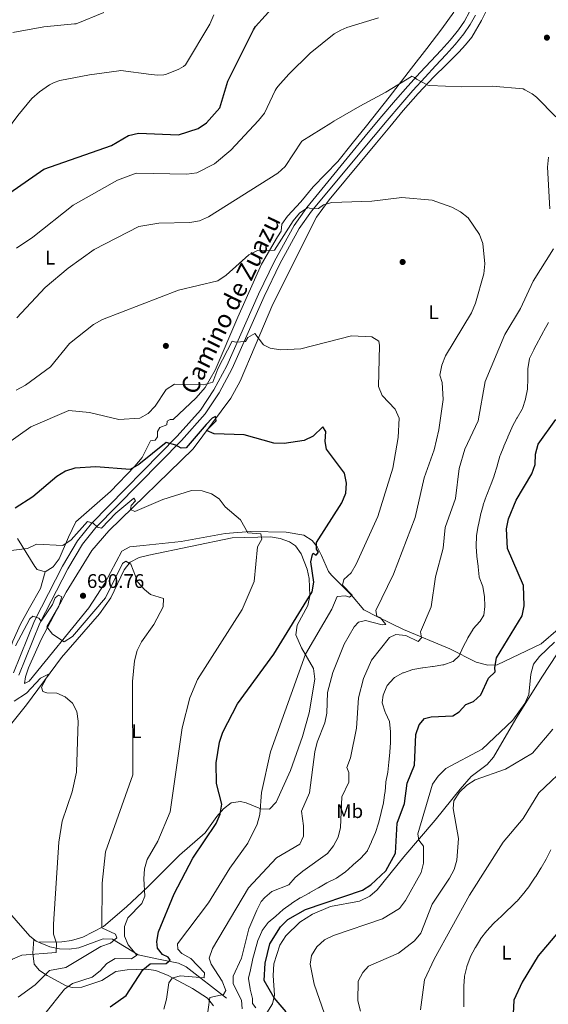
# Model space of a CAD drawing. Extents: x 621159 to 628065, y 729702 to 734452.
# Drawn here: x 625786 to 626054, y 731560 to 732061 of the extents above; entities that cross this region are included whole.
import ezdxf
from ezdxf.enums import TextEntityAlignment as Align

# ---------------------------------------------------------------- set-up
doc = ezdxf.new("R2010")
doc.units = 0
doc.header["$MEASUREMENT"] = 0
doc.linetypes.add('DGN Style 3', pattern=[109.29674, 78.0691, -31.22764])
for name, color, linetype in [('Nivel 11', 7, 'Continuous'), ('Nivel 17', 7, 'Continuous'), ('Nivel 21', 7, 'Continuous'), ('Nivel 36', 7, 'Continuous'), ('Nivel 37', 7, 'Continuous'), ('Nivel 4', 7, 'Continuous'), ('Nivel 41', 7, 'Continuous'), ('Nivel 44', 7, 'Continuous'), ('Nivel 5', 7, 'Continuous'), ('Nivel 7', 7, 'Continuous')]:
    doc.layers.add(name, color=color, linetype=linetype)
doc.styles.add('Style-arial', font='arial.shx', dxfattribs={"bigfont": 'arialbig.shx'})
doc.styles.add('Style-ariali', font='ariali.shx', dxfattribs={"bigfont": 'arialibig.shx'})
doc.styles.add('Style-arialn', font='arialn.shx', dxfattribs={"bigfont": 'arialnbig.shx'})

# ---------------------------------------------------------------- blocks, each defined once
blk = doc.blocks.new('5PERFI_1')
at = {"layer": 'Nivel 17', "linetype": 'Continuous', "lineweight": 0}
h = blk.add_hatch(color=7, dxfattribs=at)
edge = h.paths.add_edge_path()
edge.add_arc((0, 0), 1.56, 315, 675)
blk = doc.blocks.new('5PATER_6')
at = {"layer": 'Nivel 7', "linetype": 'Continuous', "lineweight": 0}
h = blk.add_hatch(color=53, dxfattribs=at)
edge = h.paths.add_edge_path()
edge.add_ellipse((0, 0), major_axis=(-1.06, -1.14), ratio=0.999422, start_angle=0, end_angle=360)
blk = doc.blocks.new('5PATER')
at = {"layer": 'Nivel 7', "linetype": 'Continuous', "lineweight": 0}
h = blk.add_hatch(color=53, dxfattribs=at)
edge = h.paths.add_edge_path()
edge.add_ellipse((0, 0), major_axis=(-1.1, -1.11), ratio=0.999422, start_angle=0, end_angle=360)

msp = doc.modelspace()

# ---------------------------------------------------------------- linework, layer by layer
at = {"layer": 'Nivel 11', "color": 142, "linetype": 'DGN Style 3', "lineweight": 13}
msp.add_polyline3d([(625890.87, 731563.39, 710.11), (625870.36, 731579.39, 702.05), (625866.35, 731581.34, 700.66), (625855.37, 731583.41, 696.72), (625845.89, 731585.56, 694.36), (625832.91, 731593.43, 689.24), (625828.06, 731593.6, 688.24), (625815.8, 731588.99, 686.08), (625810.91, 731588.4, 685.08), (625805.97, 731588.58, 684.11), (625801.1, 731589.49, 683.88), (625794.03, 731592.5, 683.07), (625790.94, 731595.04, 682.54), (625777.04, 731610.93, 679.81), (625764.28, 731620.51, 677.42), (625757.76, 731626.8, 677.02), (625753, 731628.37, 676.78), (625746.45, 731629.19, 675.97), (625737.84, 731628.51, 674.79), (625729.32, 731625.27, 673.76), (625720.08, 731619.24, 673.08), (625716.84, 731619.02, 672.95)], dxfattribs=at)
at = {"layer": 'Nivel 21', "color": 7, "linetype": 'Continuous', "lineweight": 0}
msp.add_polyline3d([(625782.59, 731728.81, 686.4), (625793.26, 731755.25, 689.94), (625807.49, 731783.11, 692.7), (625815.11, 731795.94, 694.27), (625822.16, 731804.75, 695.06), (625865.71, 731849.04, 700.19), (625877.6, 731862.24, 701.76), (625884.43, 731872.61, 702.94), (625890.89, 731884.79, 704.12), (625907.12, 731921.3, 707.67), (625915.22, 731938.08, 708.85), (625925.21, 731956.25, 709.64), (625931.6, 731965.35, 710.43), (625962.79, 732003.5, 713.16), (625969.74, 732011.72, 713.84), (625976.68, 732019.95, 714.51), (625982.86, 732027.01, 715.14), (625989.16, 732033.96, 715.79), (625994.52, 732039.67, 716.31), (625999.91, 732045.35, 716.81), (626004.39, 732050.39, 717.16), (626008.62, 732055.66, 717.45), (626011.62, 732060.09, 717.61), (626014.25, 732064.75, 717.84)], dxfattribs=at)
at = {"layer": 'Nivel 21', "color": 7, "linetype": 'DGN Style 3', "lineweight": 0}
msp.add_polyline3d([(625785.33, 731727.58, 686.4), (625795.99, 731754, 689.94), (625810.11, 731781.66, 692.7), (625817.59, 731794.23, 694.27), (625824.4, 731802.76, 695.06), (625867.89, 731846.98, 700.19), (625879.98, 731860.4, 701.76), (625887.01, 731871.08, 702.94), (625893.59, 731883.48, 704.12), (625909.85, 731920.04, 707.67), (625917.89, 731936.71, 708.85), (625927.76, 731954.67, 709.64), (625933.99, 731963.53, 710.43), (625965.42, 732001.28, 713.16), (625972.36, 732009.5, 713.84), (625979.29, 732017.7, 714.51), (625985.43, 732024.72, 715.14), (625991.69, 732031.63, 715.79), (625997.02, 732037.31, 716.31), (626002.45, 732043.03, 716.81), (626007.02, 732048.17, 717.16), (626011.39, 732053.61, 717.45), (626014.55, 732058.28, 717.61), (626017.28, 732063.12, 717.84)], dxfattribs=at)
at = {"layer": 'Nivel 36', "color": 92, "linetype": 'Continuous', "lineweight": 0}
for points in [[(625829.02, 731774.43, 691.91), (625820.89, 731761.84, 691.16), (625790.56, 731724.57, 687.57), (625788.25, 731723.33, 686), (625788.75, 731726.72, 687.18), (625790.23, 731731.44, 687.7), (625796.69, 731745.71, 689.15), (625809.31, 731769.83, 691.88), (625822.35, 731790.96, 693.55), (625831.03, 731800.95, 694.66), (625873.83, 731842.6, 698.77), (625892.99, 731868.35, 702.61), (625897.78, 731877.05, 703.58), (625905.31, 731895.06, 704.51), (625914.4, 731916.27, 706.75), (625936.44, 731960.38, 709.59), (625942.88, 731969.15, 710.35), (625966.97, 731998.12, 712.87), (625973.72, 732006.38, 713.51), (625980.48, 732014.64, 714.15), (625988.15, 732023.29, 714.85), (625996.16, 732031.66, 715.56), (626002.47, 732037.98, 716.1), (626008.83, 732044.27, 716.65), (626012.27, 732047.94, 716.73), (626015.35, 732051.95, 716.71), (626020.3, 732060.41, 717.06), (626024.64, 732069.1, 717.67)], [(625784.67, 731797.08, 695.17), (625793.4, 731782.83, 693.61), (625794.59, 731781.35, 693.52), (625798.72, 731780.2, 693.52), (625802.77, 731782.67, 694.31), (625805.75, 731786.73, 694.6), (625810.46, 731797.78, 695.1), (625814.27, 731805.54, 696.67), (625831.8, 731820.9, 698.23), (625844.23, 731833.91, 700.08), (625848.01, 731838.31, 701), (625852.15, 731846.81, 702.58), (625854.55, 731847.14, 702.58), (625855.71, 731848.79, 702.98), (625855.71, 731851.44, 703.37), (625856.87, 731853.42, 703.76), (625860.5, 731854.9, 703.76), (625860.67, 731856.8, 703.76), (625862.16, 731857.54, 703.76), (625863.73, 731857.63, 703.76), (625875.39, 731868.6, 704.16), (625880.02, 731873.89, 704.95), (625885, 731882.57, 705.23), (625896.49, 731909.61, 708.19), (625908.63, 731936.51, 709.51), (625916.69, 731950.35, 710.46), (625918.59, 731953.24, 711.25), (625918.93, 731956.79, 710.85), (625921.78, 731960.84, 711.61), (625928.52, 731968.27, 711.64), (625934.87, 731975.88, 713.19), (625947.26, 731988.78, 712.3), (625954.62, 731997.84, 713.22), (625961.98, 732006.89, 714.15), (625973.48, 732021.46, 715.68), (625984.83, 732036.14, 717.16), (625992.53, 732046.1, 718.09), (626000.19, 732056.11, 719.02), (626006.3, 732064.57, 719.78)], [(625795.57, 731591.85, 683.25), (625807.14, 731592.17, 687.19), (625811.99, 731592.78, 687.77), (625817.88, 731594.47, 687.98), (625828.29, 731599.91, 690.34), (625840.03, 731609.81, 693.49), (625850.85, 731620.02, 695.5), (625866.83, 731636.23, 697.43), (625879.89, 731647.45, 698.22), (625885.85, 731655.87, 699.79), (625889.19, 731659.62, 699.74), (625893.14, 731662.71, 699.77), (625897.9, 731663.47, 701.76), (625900.73, 731662.8, 702.95), (625908.16, 731659.65, 704.52), (625912.62, 731659.48, 706.1), (625916.04, 731663.16, 706.1), (625923.35, 731679.11, 706.83), (625929.35, 731696.46, 706.88), (625932.73, 731708.45, 706.88), (625935.61, 731725.6, 706.74), (625935, 731731, 706.1), (625928.89, 731741.58, 702.16), (625926.09, 731748.2, 700.58), (625926.75, 731753.08, 700.01), (625932.05, 731763.06, 699.01), (625933.11, 731768, 699.04), (625932.79, 731776.69, 698.51), (625931.82, 731781.51, 697.88), (625928.77, 731789.34, 696.64), (625925.85, 731793.39, 695.65), (625922.83, 731795.46, 695.07), (625918.01, 731797.14, 694.69), (625913.11, 731797.87, 694.39), (625893.75, 731797.47, 692.7), (625851.28, 731788.59, 691.13), (625846.42, 731787.5, 690.37), (625841.86, 731785.12, 689.55), (625838.87, 731781.12, 689.01), (625832.09, 731766.96, 687.98), (625826.33, 731758.81, 687.23), (625806.94, 731736.58, 684.82), (625789.27, 731712.53, 681.76), (625770.71, 731689.69, 680.1)], [(626059.28, 731751.05, 730.52), (626050.66, 731743.61, 729.81), (626028.34, 731732.93, 725.39), (626023.48, 731732.65, 724.19), (626017.54, 731734.32, 722.46), (626004.22, 731741.05, 718.3), (625980.63, 731750.92, 713.4), (625967.47, 731757.2, 709.24), (625960.62, 731760.92, 708.06), (625954.21, 731768.24, 705.75), (625944.2, 731778.39, 703.34), (625942.63, 731780.35, 702.94), (625939.08, 731788.53, 700.18), (625936.8, 731792.8, 699.52), (625934.3, 731796.06, 699), (625930.01, 731798.8, 698.34), (625921.16, 731800.26, 697.3), (625902.95, 731800.68, 695.7), (625890.17, 731799.55, 694.8), (625867.72, 731795.56, 693.62), (625848.54, 731793.58, 692.7), (625841.77, 731792.84, 693.09), (625837.63, 731790.62, 693.09), (625829.02, 731774.43, 691.91)], [(625798.72, 731780.2, 693.52), (625796.39, 731771.6, 693.13), (625790.68, 731761.86, 691.55), (625786.13, 731753.6, 691.55), (625782.32, 731744.93, 689.97), (625778.96, 731735.52, 689.98), (625775.03, 731726.77, 688.79), (625768.17, 731718.01, 687.61), (625745, 731678.38, 682.1), (625739.29, 731666.99, 679.73), (625723.65, 731644.2, 676.19), (625694.29, 731610.77, 672.25), (625675.84, 731595.84, 670.05), (625667.42, 731586.26, 669.49), (625587.01, 731522.43, 663.04)], [(626066.9, 731750.77, 732.1), (626050.94, 731726.6, 732.1), (626037.71, 731705.4, 731.18), (626026.45, 731685.98, 732.89), (626023.14, 731682.29, 733.31), (626015.13, 731676.17, 734.16), (626009.43, 731669.73, 734.65), (625996.84, 731653.95, 732.89), (625980.94, 731635.26, 727.61), (625967.39, 731618.46, 727.37), (625963.55, 731615.29, 727.37), (625958.3, 731612.85, 727.37), (625943.59, 731610.05, 727.37), (625934.46, 731606.18, 727.78), (625928.05, 731602.14, 728.16), (625920.92, 731595.11, 728.25), (625917.96, 731590.41, 728.16), (625914.83, 731580.93, 727.49), (625914.42, 731575.06, 726.62), (625915.15, 731565.06, 724.96), (625914.13, 731560.51, 724.22), (625907.84, 731550.6, 722.64)], [(625884.23, 731559.55, 710.04), (625881.06, 731563.45, 709.24), (625873.59, 731568.38, 707.42), (625861.22, 731575, 704.07), (625854.83, 731577.59, 702.16), (625850.15, 731578.2, 700.55), (625840.32, 731577.92, 698.12), (625834.51, 731576.95, 697.43), (625827.4, 731572.49, 696.64), (625817.31, 731569.03, 696.64), (625812.42, 731568.91, 695.78), (625809.38, 731569.7, 695.07), (625799.64, 731575, 691.92), (625795.78, 731577.56, 689.45), (625793.11, 731580.75, 686.73), (625792.41, 731586.33, 685.56), (625792.88, 731593.45, 682.87)]]:
    msp.add_polyline3d(points, dxfattribs=at)
at = {"layer": 'Nivel 4', "color": 30, "linetype": 'Continuous', "lineweight": 30, "flags": 128}
for points, elevation in [([(625776.89, 731969.99), (625798.06, 731984.78), (625832.31, 731996.76), (625841.09, 732001.95), (625846.02, 732003.14), (625866.39, 732002.22), (625876.39, 732005.54), (625880.59, 732008.3), (625887.32, 732015.93), (625891.45, 732029.57), (625904.44, 732055.63), (625905.5, 732057.39), (625915.29, 732068.08)], 725), ([(625831.64, 731559.02), (625839.86, 731564.84), (625848.22, 731577.84), (625852.01, 731580.92), (625860.19, 731581.02), (625862.09, 731582.76), (625861.17, 731584.27), (625858.3, 731585.74), (625855.7, 731588.93), (625855.33, 731592.29), (625856.3, 731597.19), (625864.23, 731616.49), (625873.73, 731634.54), (625885.62, 731652.16), (625887.55, 731656.95), (625888.45, 731662.07), (625885.73, 731672.56), (625885.6, 731683.13), (625887.24, 731693.66), (625888.94, 731698.72), (625896.43, 731713.1), (625914.78, 731738.35), (625934.26, 731769.97), (625935.1, 731774.95), (625933.59, 731785.18), (625934.51, 731788.97), (625934.89, 731789.57), (625936.35, 731788.7), (625937.49, 731790.11), (625936.57, 731791.68), (625936.58, 731794.98), (625949.37, 731815.22), (625951.33, 731820.14), (625951.71, 731825.28), (625950.69, 731830.21), (625941.5, 731842.46), (625940.85, 731846.41), (625941.27, 731851.4), (625939.67, 731853.83), (625934.73, 731849.07), (625930.26, 731846.83), (625920.01, 731845.41), (625914.89, 731845.5), (625899.76, 731849.81), (625884.44, 731850.31), (625880.65, 731851.94), (625885.47, 731856.92), (625885.26, 731859.08), (625883.47, 731858.27), (625880.38, 731855.02), (625870.24, 731843.18), (625867.7, 731842.96), (625865.05, 731844.54), (625860.07, 731845.89), (625846.2, 731834.65), (625841.82, 731832.21), (625824.37, 731833.48), (625813.76, 731832.89), (625809.03, 731831.26), (625804.63, 731828.67), (625792.47, 731818.29), (625783.37, 731812.45)], 700), ([(625921.02, 731556.57), (625915.02, 731563.56), (625909.86, 731572.39), (625910.38, 731581.19), (625912.73, 731591.01), (625918.23, 731599.76), (625921.99, 731603.4), (625930.93, 731608.56), (625959.82, 731618.31), (625964.02, 731621.09), (625971.74, 731628.15), (625976.7, 731637.11), (625977.5, 731652.45), (625981.28, 731662.42), (625982.56, 731672.7), (625986.23, 731681.95), (625986.94, 731697.55), (625988.57, 731702.37), (625991.44, 731705.64), (625994.75, 731706.53), (626005.71, 731706.95), (626009.02, 731708.93), (626012.34, 731712.66), (626016.25, 731714.33), (626020.06, 731717.59), (626023.92, 731726.16), (626027.28, 731729.32), (626027.04, 731731.46), (626027.97, 731736.37), (626040.99, 731757.73), (626041.99, 731762.93), (626041.71, 731773.13), (626033.49, 731792.01), (626032.93, 731802.02), (626034.04, 731807.15), (626037.9, 731816.57), (626045.87, 731830.04), (626047.55, 731834.75), (626047.75, 731839.89), (626049.08, 731845.06), (626058.08, 731857.61)], 725), ([(626066.06, 731604.97), (626049.13, 731585.06), (626041.05, 731571.67), (626036.69, 731562.47), (626036.18, 731552.15)], 750)]:
    msp.add_lwpolyline(points, dxfattribs=dict(at, elevation=elevation))
at = {"layer": 'Nivel 5', "color": 30, "linetype": 'Continuous', "lineweight": 0, "flags": 128}
for points, elevation in [([(625770.17, 731990.44), (625770.25, 731990.58), (625772.63, 731994.98), (625774.78, 731998.96), (625775.51, 731999.66), (625784.76, 732012.11), (625791.9, 732020.65), (625795.8, 732024.17), (625800.92, 732027.69), (625803.32, 732028.91), (625806.07, 732029.87), (625821.21, 732032.68), (625836.09, 732034.83), (625837.15, 732034.89), (625852.57, 732032.84), (625855.9, 732032.62), (625859, 732032.81), (625860.25, 732033.07), (625866.52, 732035.63), (625868.89, 732036.97), (625870.01, 732037.8), (625882.33, 732058.57), (625884.28, 732063.31)], 730), ([(625828.51, 732064.49), (625814.46, 732058.73), (625813.56, 732058.6), (625798.04, 732057.13), (625782.3, 732054.19)], 735), ([(625784.08, 731944.63), (625792.43, 731950.23), (625812.92, 731966.46), (625835.43, 731979.24), (625844.9, 731982.79), (625870.71, 731982.21), (625875.69, 731982.97), (625884.62, 731987.47), (625892.97, 731994.4), (625906.96, 732009.47), (625910.12, 732013.34), (625915.58, 732024.75), (625916.06, 732025.68), (625916.79, 732026.73), (625922.52, 732033), (625933.27, 732043.76), (625945.56, 732053.58), (625948.86, 732055.47), (625951.9, 732056.72), (625967.96, 732061.68)], 720), ([(625784.34, 731909.19), (625798.72, 731924.64), (625810.28, 731934.49), (625823.53, 731943.92), (625846.28, 731955.7), (625856.41, 731957.37), (625872.19, 731957.68), (625877.13, 731958.46), (625881.72, 731960.49), (625916.86, 731982.79), (625920.6, 731986.22), (625929.05, 731999.08), (625943.74, 732008.24), (625945.31, 732009.26), (625958.46, 732016.88), (625971.77, 732023.95), (625984.7, 732031.85), (625984.96, 732032.14), (625986.24, 732031.37), (625987.26, 732030.57), (625992.99, 732027.44), (625994.07, 732027.31), (626009.98, 732026.6), (626025.79, 732026.99), (626041.4, 732025.58), (626042.4, 732025.16), (626046.01, 732023.05), (626048.19, 732021.39), (626058.04, 732011.47)], 715), ([(626054.31, 731990.92), (626053.91, 731985.85), (626054.96, 731964.65)], 715), ([(626000.29, 731876.44), (625999.23, 731880.12), (626000.24, 731885.18), (626001.99, 731889.97), (626015.26, 731911.73), (626017.33, 731916.75), (626021.5, 731931.6), (626022.06, 731936.7), (626020.95, 731946.96), (626019.23, 731951.65), (626013.48, 731959.99), (626009.6, 731963.14), (626005.17, 731965.55), (625995.31, 731969.07), (625979.88, 731970.43), (625964.54, 731968.52), (625944.28, 731967.81), (625940.06, 731966.73), (625937.57, 731964.86), (625933.86, 731964.59), (625932.02, 731965.37), (625927.93, 731962.49), (625924.7, 731958.51), (625915.21, 731943.69), (625906.58, 731943.42), (625902.11, 731941.18), (625890.69, 731930.87), (625886.43, 731928.12), (625866.47, 731923.22), (625827.82, 731908.39), (625823.18, 731905.93), (625811.02, 731896.25), (625801.37, 731884.32), (625788.65, 731874.97), (625784, 731872.55)], 710), ([(626056.87, 731944.25), (626046.54, 731927.9), (626040.18, 731914.01), (626032.17, 731900.74), (626022.24, 731876.9), (626018.57, 731856.89), (626011.83, 731842.55), (626008.96, 731832.7), (626007.11, 731817.36), (626001.89, 731802.63), (626000.79, 731792.24), (625996.98, 731777.61), (625994.69, 731762.42), (625989.41, 731749.66), (625989.81, 731746.55), (625988.21, 731744.82), (625981.88, 731747.75), (625976.77, 731748.24), (625973.57, 731746.73)], 715), ([(626054.41, 731906.92), (626051.94, 731902.58), (626051.79, 731902.31), (626049.39, 731897.92), (626049.19, 731897.55), (626046.9, 731893.11), (626046.87, 731893.05), (626044.78, 731888.51), (626044.73, 731888.38), (626043.8, 731883.47), (626043.79, 731883.27), (626043.79, 731878.27), (626043.79, 731878.18), (626043.63, 731873.18), (626043.61, 731872.96), (626042.7, 731868.04), (626042.67, 731867.91), (626041.07, 731863.17), (626040.89, 731862.84), (626038.47, 731858.46), (626038.32, 731858.19), (626035.92, 731853.81), (626035.71, 731853.37), (626033.75, 731848.77), (626033.69, 731848.65), (626031.69, 731844.07), (626031.59, 731843.84), (626029.73, 731839.2), (626029.63, 731838.88), (626028.32, 731834.05), (626028.25, 731833.82), (626026.69, 731829.07), (626026.68, 731829.02), (626025.01, 731824.31), (626024.88, 731823.97), (626023, 731819.33), (626022.82, 731818.87), (626021.21, 731814.14), (626021.13, 731813.88), (626019.85, 731809.05), (626019.82, 731808.9), (626018.76, 731804.01), (626018.67, 731803.57), (626017.78, 731798.65), (626017.74, 731798.35), (626017.62, 731793.35), (626017.63, 731793.03), (626017.99, 731788.04), (626018, 731787.97), (626018.58, 731783.01), (626018.62, 731782.62), (626019.06, 731777.65), (626019.1, 731777.42), (626020.95, 731772.77), (626021.01, 731772.55), (626021.87, 731767.62), (626021.88, 731767.53), (626022.03, 731762.54), (626021.43, 731758.15), (626019.58, 731755.01), (626019.45, 731754.84), (626016.11, 731751.12), (626016, 731750.95), (626013.4, 731746.68), (626013.29, 731746.48), (626011.01, 731742.03), (626011.01, 731742.01), (626008.9, 731737.48), (626005.97, 731734.61), (626005.83, 731734.54), (626001.1, 731732.94), (626000.67, 731732.86), (625995.74, 731732.02), (625995.51, 731731.99), (625990.54, 731731.43), (625990.36, 731731.41), (625985.45, 731730.46), (625985.43, 731730.46), (625980.68, 731728.9), (625980.44, 731728.8), (625976.08, 731726.36), (625975.74, 731726.11)], 720), ([(625778.59, 731844.65), (625791.32, 731853.78), (625810.64, 731862.2), (625821.17, 731861.17), (625836.08, 731857.65), (625846.77, 731858.28), (625851.05, 731860.66), (625854.51, 731864.27), (625860.06, 731872.89), (625864.39, 731875.48), (625879.06, 731875.19), (625883.86, 731876.57), (625886.43, 731883.26), (625893.65, 731897.38), (625895.43, 731896.83), (625900.36, 731897.26), (625901.66, 731899.21), (625905.18, 731901.27), (625909.62, 731895.47), (625912.97, 731893.78), (625918.22, 731892.97), (625928.62, 731893.45), (625954.24, 731900.08), (625964.63, 731899.58), (625968.2, 731897.41), (625968.58, 731895.14), (625968.07, 731874.35), (625969.85, 731869.69), (625976.4, 731862.81), (625978.41, 731858.22), (625978.07, 731848.45), (625975.23, 731832.87), (625967.68, 731808.35), (625956.72, 731784.1), (625954.06, 731779.67), (625950.33, 731776.31), (625949.78, 731773.39), (625954.7, 731768.24), (625953.35, 731767.21), (625951.24, 731767.92), (625947.07, 731767.54), (625944.31, 731761.09), (625930.96, 731738.32), (625913.21, 731688.6), (625908.6, 731668.06), (625907.65, 731656.75), (625906.29, 731651.93), (625901.57, 731642.25), (625892.47, 731629.48), (625881.68, 731611.84), (625865.9, 731591.01), (625866.11, 731588.35), (625868.06, 731586.24), (625872.66, 731583.69), (625879.67, 731576.41), (625879.42, 731573.83), (625867.24, 731574.82), (625863.23, 731573.63), (625861.44, 731571.3), (625860.35, 731562.91), (625859.04, 731557.93)], 705), ([(625880.66, 731551.65), (625882.25, 731563.74), (625889.26, 731565.3), (625890.4, 731567.44), (625888.67, 731572.18), (625882.94, 731580.74), (625882.03, 731583.75), (625883.64, 731588.77), (625901.96, 731619.6), (625916.21, 731634.78), (625927.99, 731641.69), (625929.84, 731645.88), (625929.94, 731651.05), (625928.85, 731658.55), (625933, 731667.78), (625935.74, 731688.63), (625936.79, 731693.52), (625940.79, 731703.39), (625941.76, 731708.3), (625942.15, 731718.75), (625944.84, 731729.04), (625950.58, 731743.34), (625955.61, 731752.22), (625957.77, 731754.55), (625961.32, 731755.44), (625969.85, 731753.13), (625971.77, 731753.45), (625969.06, 731756.7), (625967.12, 731757.68), (625966.69, 731760.58), (625975.69, 731778.92), (625986.56, 731807.74), (625991.16, 731827.97), (625996.25, 731842.09), (625998.72, 731852.24), (626000.9, 731867.72), (626000.29, 731876.44)], 710), ([(625989.34, 731557.55), (625991.41, 731572.82), (625996.27, 731583.29), (626014.17, 731615.79), (626031.28, 731642.7), (626041.46, 731654.74), (626049.43, 731667.84), (626065.1, 731682.76), (626081.88, 731696.18), (626088.24, 731704.4), (626097.22, 731718.67), (626103.1, 731733.46), (626103.76, 731738.98), (626103.44, 731749.81), (626100.2, 731770.65), (626099.63, 731786.71), (626100.67, 731791.61), (626103.22, 731796.43), (626106.47, 731800.49), (626114.65, 731807.52), (626121.64, 731815.96), (626124.25, 731820.87), (626125.55, 731825.7)], 740), ([(625774.13, 731790.07), (625789.69, 731792.09), (625794.26, 731794.16), (625807.71, 731793.6), (625811.86, 731796.42), (625820.12, 731805.68), (625823.12, 731804.96), (625825.19, 731802.8), (625827.27, 731802.41), (625834.56, 731809.91), (625843.65, 731817.67), (625844.58, 731816.19), (625842.42, 731813.78), (625842.08, 731811.88), (625844.19, 731810.81), (625858.41, 731816.94), (625872.93, 731821.53), (625878.36, 731821.24), (625883.16, 731819.83), (625887.13, 731817.33), (625890.13, 731813.14), (625897.91, 731806.58), (625901.6, 731799.94), (625908.27, 731799.42), (625908.77, 731796.75), (625906.53, 731792.86), (625904.86, 731775.23), (625898.76, 731760.98), (625876, 731725.46), (625872.1, 731716.08), (625868.2, 731700.94), (625862.15, 731658.18), (625855.96, 731643.3), (625850.48, 731633.95), (625849.14, 731629.13), (625848.79, 731624.06), (625849.29, 731615.26), (625847.85, 731611.54), (625840.7, 731604.27), (625838.95, 731599.97), (625839.04, 731594.97), (625840.77, 731590.61), (625845.2, 731585.27)], 695), ([(625785.04, 731564.01), (625793.54, 731570.26), (625800.82, 731577.45), (625809.15, 731579.11), (625826.89, 731589.72), (625831.9, 731591.34), (625835.05, 731594.11), (625834.48, 731595.94), (625827.54, 731599.3), (625827.66, 731622), (625829.37, 731637.76), (625843.25, 731676.99), (625843.06, 731724.35), (625844.08, 731734.91), (625845.34, 731740.09), (625847.56, 731744.57), (625853.88, 731753.45), (625858.69, 731762.35), (625858.73, 731766.54), (625852.13, 731768.56), (625849.13, 731771.11), (625845.8, 731774.85), (625842.24, 731784.11), (625839.7, 731785.57), (625838.01, 731784.36), (625829.26, 731766.94), (625812.49, 731747.36), (625808.3, 731744.62), (625802.34, 731748.42), (625799.5, 731752.14), (625805.57, 731762.7), (625807.14, 731767.48), (625805.44, 731768.28), (625803.78, 731766.86), (625802.46, 731763.48), (625796.63, 731755.12), (625795.51, 731756.58), (625792.4, 731757.63), (625790.94, 731756.18), (625783.69, 731742.52)], 690), ([(625973.57, 731746.73), (625964.51, 731735.21), (625960.37, 731726), (625957.84, 731716.12), (625956.82, 731700.67), (625953.71, 731685.7), (625951.96, 731680.75), (625952.85, 731678.2), (625952.97, 731673.2), (625949.35, 731665.84), (625948.73, 731650.27), (625947.54, 731645.37), (625945.2, 731640.82), (625942.05, 731636.94), (625929.6, 731628.06), (625925.64, 731624.79), (625922.39, 731620.99), (625913.86, 731617.63), (625910.28, 731614.6), (625908.47, 731612.57), (625906.16, 731608.13), (625902.16, 731598.73), (625898.42, 731583.86), (625894.19, 731574.71), (625894.21, 731570.7), (625898.38, 731562.42), (625898.75, 731558)], 715), ([(626057.42, 731744.47), (626049.78, 731737.17), (626046.76, 731733.19), (626045.44, 731728.19), (626044.4, 731717.74), (626042.32, 731713.19), (626036.16, 731704.75), (626020.61, 731690.09), (626002.19, 731680.15), (625998.34, 731676.36), (625995.47, 731672.27), (625987.97, 731647.02), (625988.51, 731643.78), (625990.83, 731640.69), (625990.93, 731632.13), (625989.7, 731627.28), (625981.76, 731613.08), (625978.62, 731609.08), (625970.07, 731603.85), (625945.09, 731595.3), (625940.59, 731593.13), (625936.59, 731589.57), (625933.88, 731585.14), (625933.33, 731580.75), (625935.38, 731570.66), (625945.89, 731540.43)], 730), ([(625802.98, 731601.04), (625805.67, 731642.73), (625807.28, 731653.43), (625812.44, 731668.27), (625814.66, 731678.27), (625815.47, 731704.2), (625814.83, 731709.08), (625812.61, 731713.33), (625808.88, 731716.66), (625804.63, 731718.56), (625799.57, 731718.7), (625797.54, 731719.35), (625796.78, 731721.49), (625800.36, 731728.15), (625796.38, 731726.12), (625789.12, 731718.52), (625782.96, 731714.38)], 685), ([(625975.74, 731726.11), (625972.45, 731722.35), (625972.3, 731722.12), (625970.44, 731717.48), (625969.84, 731713.75), (625969.86, 731713.58), (625971.4, 731708.82), (625971.51, 731708.55), (625973.56, 731704), (625973.58, 731703.93), (625974.16, 731698.96), (625974.16, 731698.77), (625974.15, 731693.77), (625974.14, 731693.45), (625973.82, 731688.46), (625973.81, 731688.34), (625973.22, 731683.37), (625972.78, 731678.39), (625972.77, 731678.3), (625971.75, 731673.41), (625971.73, 731673.25), (625971.31, 731668.27), (625971.26, 731667.85), (625970.55, 731662.91), (625970.5, 731662.73), (625969.3, 731657.87), (625969.29, 731657.86), (625968.1, 731653), (625967.97, 731652.48), (625966.53, 731647.7), (625966.5, 731647.63), (625964.52, 731643.04), (625964.5, 731643), (625962.46, 731638.44), (625962.39, 731638.32), (625958.99, 731634.66), (625958.82, 731634.51), (625955.08, 731631.19), (625954.75, 731630.9), (625951.02, 731627.57), (625950.67, 731627.26), (625946.58, 731624.38), (625946.35, 731624.25), (625941.81, 731622.17), (625941.79, 731622.15), (625937.48, 731619.62), (625937.35, 731619.55), (625933.03, 731617.03), (625932.77, 731616.88), (625928.38, 731614.49), (625928.19, 731614.38), (625923.99, 731611.68), (625923.66, 731611.46), (625919.6, 731608.54), (625919.56, 731608.51), (625915.91, 731605.08), (625912.01, 731601.94), (625911.93, 731601.87), (625908.98, 731597.83), (625908.76, 731597.43), (625906.75, 731592.85), (625906.72, 731592.75), (625905.39, 731587.93), (625905.36, 731587.82), (625904.04, 731583), (625903.99, 731582.82), (625903.06, 731577.91), (625902.02, 731573.64), (625902, 731573.33), (625902.83, 731568.38), (625902.89, 731568.1), (625904.07, 731563.24), (625903.91, 731560.8), (625905.75, 731558.64)], 720), ([(625958.8, 731556.78), (625957.44, 731562.09), (625957.71, 731572.17), (625960.12, 731576.56), (625962.99, 731579.8), (625978.1, 731586.42), (625986.29, 731592.67), (625989.43, 731596.56), (625995.34, 731611.18), (626004.01, 731624.4), (626006.36, 731628.83), (626007.76, 731633.63), (626008.58, 731644.54), (626005.84, 731659.95), (626006.33, 731663.79), (626009.15, 731668.18), (626012.84, 731671.69), (626017.12, 731674.45), (626032.53, 731679.8), (626046.15, 731688.01), (626056.61, 731700.15)], 735), ([(626055.46, 731638.92), (626053.32, 731634.4), (626053.13, 731634.05), (626050.62, 731629.72), (626050.52, 731629.56), (626047.85, 731625.33), (626047.65, 731625.01), (626044.91, 731620.83), (626044.89, 731620.79), (626041.78, 731616.87), (626041.58, 731616.63), (626038.37, 731612.79), (626038.11, 731612.52), (626034.47, 731609.09)], 745), ([(626034.47, 731609.09), (626034.21, 731608.84), (626030.62, 731605.36), (626030.41, 731605.16), (626026.75, 731601.76), (626026.4, 731601.43), (626023.02, 731597.74), (626022.94, 731597.64), (626019.87, 731593.69), (626019.74, 731593.48), (626017.23, 731589.15), (626017.13, 731588.98), (626014.73, 731584.6), (626014.53, 731584.22), (626012.86, 731579.51), (626012.85, 731579.46), (626011.72, 731574.59), (626011.71, 731574.48), (626011.38, 731569.49), (626011.38, 731569.33), (626011.31, 731564.33), (626011.32, 731564.03), (626011.36, 731559.03)], 745), ([(625757.43, 731556.8), (625765.88, 731570.08), (625773.44, 731577.77), (625782.04, 731583.27), (625786.9, 731585.31), (625804.26, 731586.75), (625804.43, 731591.49), (625802.86, 731596.03), (625802.98, 731601.04)], 685), ([(625845.2, 731585.27), (625842.58, 731583.5), (625834.28, 731583.63), (625829.93, 731581.14), (625826.58, 731577.34), (625822.52, 731574.21), (625812.54, 731570.9), (625808.43, 731568.05), (625798.56, 731555.58)], 695)]:
    msp.add_lwpolyline(points, dxfattribs=dict(at, elevation=elevation))

# ---------------------------------------------------------------- block references
at = {"layer": 'Nivel 17', "color": 7, "linetype": 'Continuous', "lineweight": 0}
for p in [(625980.24, 731937.62, 707.44), (625859.99, 731894.98, 705.37)]:
    msp.add_blockref('5PERFI_1', p, dxfattribs=at)
at = {"layer": 'Nivel 7', "color": 53, "linetype": 'Continuous', "lineweight": 0}
for name, p in [('5PATER_6', (626053.53, 732051.63, 716.79)), ('5PATER', (625817.91, 731767.97, 690.76))]:
    msp.add_blockref(name, p, dxfattribs=at)

# ---------------------------------------------------------------- texts
at = {"layer": 'Nivel 37', "color": 92, "linetype": 'Continuous', "lineweight": 0, "style": 'Style-arialn'}
for s, p in [('L', (625801.26, 731939.8, 717.1)), ('L', (625995.99, 731912.12, 708.15)), ('L', (625845.05, 731699.13, 690.38)), ('Mb', (625953.37, 731658.54, 716.12)), ('L', (626033.02, 731586.58, 747.53))]:
    msp.add_text(s, height=7, dxfattribs=at).set_placement(p, align=Align.MIDDLE_CENTER)
at = {"layer": 'Nivel 41', "color": 7, "linetype": 'Continuous', "lineweight": 0, "style": 'Style-arial'}
msp.add_text('690.76', height=7, dxfattribs=at).set_placement((625819.89, 731771.97, 690.76))
at = {"layer": 'Nivel 44', "color": 7, "linetype": 'Continuous', "lineweight": 0, "style": 'Style-ariali'}
msp.add_text('Camino de Zuazu', height=9, rotation=64.008, dxfattribs=at).set_placement((625896.84, 731914.2, 708.5), align=Align.CENTER)

doc.saveas('drawing.dxf')
